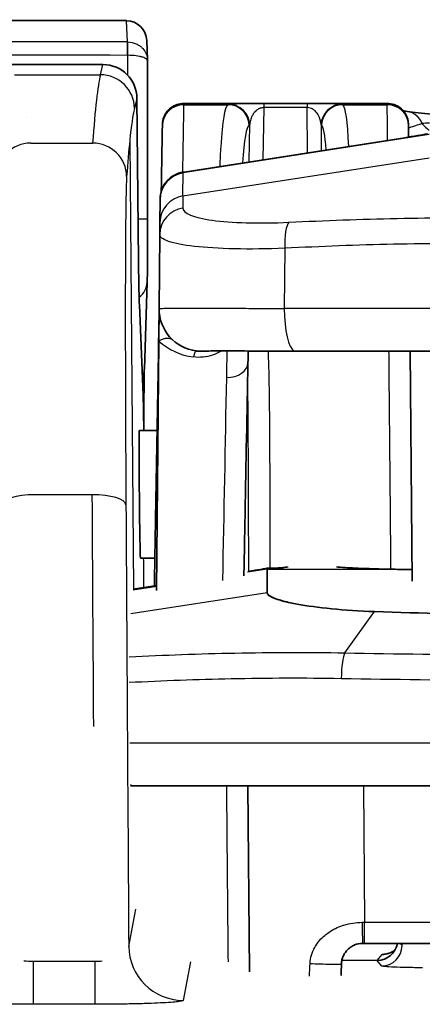
# Model space of a CAD drawing. Units: millimetres. Extents: x 0 to 4483, y 0 to 1680.
# Drawn here: x 468 to 483, y 682 to 719 of the extents above; entities that cross this region are included whole.
import ezdxf

# ---------------------------------------------------------------- set-up
doc = ezdxf.new("R2010")
doc.units = ezdxf.units.MM
doc.header["$LTSCALE"] = 6
doc.layers.add('Visible (ISO)', color=7, linetype='Continuous', lineweight=35)
doc.layers.add('Visible Narrow (ISO)', color=7, linetype='Continuous', lineweight=25)

msp = doc.modelspace()

# ---------------------------------------------------------------- linework, layer by layer
at = {"layer": 'Visible (ISO)'}
for p, q in [((473.028, 717.176), (472.995, 717.906)), ((471.359, 717.005), (467.87, 717.005)), ((471.359, 717.005), (467.87, 717.005)), ((473.029, 711.242), (473.029, 717.139)), ((472.674, 710.884), (472.629, 715.749)), ((472.674, 710.884), (472.629, 715.749)), ((474.375, 715.55), (481.979, 715.55)), ((482.63, 714.274), (474.395, 712.993)), ((473.494, 711.966), (473.486, 711.111)), ((473.494, 711.966), (473.494, 711.983)), ((473.458, 707.904), (473.482, 710.664)), ((473.013, 708.886), (472.907, 705.64)), ((472.859, 704.666), (472.72, 708.038)), ((472.859, 704.666), (472.72, 708.038)), ((473.458, 707.904), (473.448, 706.686)), ((473.448, 706.686), (473.366, 697.382)), ((473.324, 700.053), (473.432, 706.218)), ((482.833, 706.308), (482.908, 697.724)), ((472.721, 703.351), (473.382, 703.351)), ((472.762, 698.589), (473.299, 698.589)), ((477.488, 698.172), (477.488, 698.203)), ((477.488, 698.172), (477.488, 697.301)), ((473.368, 697.557), (472.491, 697.42)), ((478.614, 696.867), (478.614, 696.867)), ((476.772, 690.089), (476.833, 683.146)), ((481.061, 684.207), (481.135, 684.207)), ((503.076, 684.207), (481.135, 684.207))]:
    msp.add_line(p, q, dxfattribs=at)
for centre, radius, start, end in [((475.046, 707.89), 1.588, 179.5, 262.8349), ((483.722, 695.413), 0.794, 210.9559, 210.9635)]:
    msp.add_arc(centre, radius, start, end, dxfattribs=at)
for centre, major_axis, ratio, start_param, end_param in [((344.658, 224.919), (5666.244, 0), 0.087156, 1.548279, 1.551988), ((472.233, 717.871), (-0.021, -0.768), 0.991707, 1.643984, 3.165737), ((471.359, 715.737), (-1.266, 0.099), 0.998114, 3.228922, 4.790693), ((471.359, 715.737), (-1.266, 0.099), 0.998114, 3.228922, 4.790693), ((472.7, 711.105), (-0.028, 3.175), 0.008727, 1.640533, 2.879717), ((472.7, 711.105), (-0.028, 3.175), 0.008727, 1.640533, 2.879717), ((472.251, 708.911), (0.762, -0.025), 0.965892, 0, 0.033706), ((7237.479, 539.366), (-6759.866, 200.486), 0.707243, 0.007014, 0.007106), ((472.875, 702.213), (-0.022, 2.54), 0.008727, 5.177237, 6.02131), ((472.875, 702.213), (-0.022, 2.54), 0.008727, 5.177237, 6.02131), ((472.741, 700.97), (-0.021, 2.381), 0.008727, 6.283109, 9.424702), ((472.741, 700.97), (-0.021, 2.381), 0.008727, 6.283109, 9.424702), ((481.605, 684.331), (-0.762, 0), 0.998441, 1.570796, 2.978099), ((481.605, 684.331), (-0.762, 0), 0.998441, 1.570796, 2.978099)]:
    msp.add_ellipse(centre, major_axis=major_axis, ratio=ratio, start_param=start_param, end_param=end_param, dxfattribs=at)
for points in [[(473.028, 717.17), (473.029, 717.161), (473.029, 717.151), (473.029, 717.141)], [(473.995, 715.408), (474.101, 715.492), (474.227, 715.55), (474.375, 715.55)], [(482.736, 715.251), (482.959, 715.219), (483.272, 715.184), (483.669, 715.154)], [(482.772, 714.763), (482.772, 714.763), (482.772, 714.749), (482.773, 714.718)], [(482.773, 714.718), (482.773, 714.679), (482.774, 714.537), (482.776, 714.297)], [(474.35, 712.986), (474.365, 712.988), (474.38, 712.991), (474.395, 712.993)], [(473.482, 710.664), (473.484, 710.834), (473.485, 710.984), (473.486, 711.111)], [(473.46, 707.816), (473.46, 707.816), (473.46, 707.816), (473.46, 707.816)], [(473.432, 706.218), (473.44, 706.672), (473.448, 707.114), (473.455, 707.541)], [(474.84, 706.316), (474.858, 706.313), (474.877, 706.312), (474.896, 706.311)], [(474.847, 706.315), (474.903, 706.308), (474.959, 706.307), (475.015, 706.312)], [(478.367, 706.308), (478.367, 706.308), (478.367, 706.308), (478.367, 706.308)], [(486.618, 706.309), (483.894, 706.308), (481.188, 706.308), (478.528, 706.308)], [(477.428, 698.197), (477.436, 698.199), (477.443, 698.2), (477.451, 698.201)], [(482.061, 698.172), (482.326, 698.166), (482.61, 698.161), (482.904, 698.157)], [(480.558, 690.089), (477.833, 690.089), (475.128, 690.089), (472.468, 690.089)], [(492.105, 690.089), (488.245, 690.089), (484.373, 690.089), (480.558, 690.09)], [(480.268, 683.441), (480.263, 683.298), (480.258, 683.154), (480.253, 683.011)]]:
    msp.add_open_spline(points, degree=3, dxfattribs=at)
for points, knots in [([(473.581, 714.77), (473.581, 714.77), (473.581, 714.77), (473.581, 714.77), (473.581, 714.77), (473.581, 714.773), (473.581, 714.775), (473.582, 714.805), (473.584, 714.832), (473.59, 714.877), (473.593, 714.895), (473.614, 714.996), (473.645, 715.078), (473.73, 715.227), (473.786, 715.295), (473.916, 715.409), (473.991, 715.456), (474.149, 715.522), (474.235, 715.542), (474.339, 715.549), (474.357, 715.55), (474.375, 715.55)], [0, 0, 0, 0, 0.0000198, 0.0000198, 0.0000555, 0.0000555, 0.0008163, 0.0008163, 0.0089416, 0.0089416, 0.0143547, 0.0143547, 0.0400317, 0.0400317, 0.0658374, 0.0658374, 0.0916385, 0.0916385, 0.1174396, 0.1174396, 0.1228265, 0.1228265, 0.1228265, 0.1228265]), ([(481.979, 715.55), (482.064, 715.55), (482.151, 715.536), (482.313, 715.481), (482.391, 715.439), (482.528, 715.335), (482.589, 715.271), (482.685, 715.128), (482.722, 715.048), (482.753, 714.933), (482.76, 714.899), (482.769, 714.832), (482.772, 714.797), (482.772, 714.763)], [0, 0, 0, 0, 0.025659, 0.025659, 0.0514649, 0.0514649, 0.0772658, 0.0772658, 0.1030671, 0.1030671, 0.1132066, 0.1132066, 0.1235181, 0.1235181, 0.1235181, 0.1235181]), ([(482.58, 715.274), (482.583, 715.274), (482.586, 715.273), (482.601, 715.271), (482.613, 715.269), (482.66, 715.262), (482.697, 715.257), (482.736, 715.251)], [0.27396769, 0.27396769, 0.27396769, 0.27396769, 0.27660559, 0.27660559, 0.28600468, 0.28600468, 0.31421408, 0.31421408, 0.31421408, 0.31421408]), ([(473.538, 712.272), (473.538, 712.284), (473.538, 712.296), (473.551, 713.046), (473.561, 713.627), (473.576, 714.44), (473.58, 714.673), (473.58, 714.725)], [5.7575825, 5.7575825, 5.7575825, 5.7575825, 5.7616502, 5.7616502, 6.0049645, 6.0049645, 6.2482787, 6.2482787, 6.2482787, 6.2482787]), ([(473.58, 714.725), (473.581, 714.733), (473.581, 714.739), (473.581, 714.75), (473.581, 714.753), (473.581, 714.757), (473.581, 714.758), (473.581, 714.758), (473.581, 714.759), (473.581, 714.76), (473.581, 714.76), (473.581, 714.76), (473.581, 714.761), (473.581, 714.761), (473.581, 714.761), (473.581, 714.761), (473.581, 714.761), (473.581, 714.761), (473.581, 714.761), (473.581, 714.762), (473.581, 714.762), (473.581, 714.762), (473.581, 714.762), (473.581, 714.762), (473.582, 714.763), (473.582, 714.766)], [0, 0, 0, 0, 0.06916, 0.06916, 0.1210296, 0.1210296, 0.1307551, 0.1307551, 0.1374651, 0.1374651, 0.1441751, 0.1441751, 0.1475301, 0.1475301, 0.1508851, 0.1508851, 0.1525626, 0.1525626, 0.1534013, 0.1534013, 0.1542401, 0.1542401, 0.1546595, 0.1546595, 0.1610637, 0.1610637, 0.1610637, 0.1610637]), ([(482.63, 714.274), (482.792, 714.299), (482.956, 714.325), (483.243, 714.373), (483.372, 714.396), (483.488, 714.416)], [0, 0, 0, 0, 0.04915822, 0.04915822, 0.09196871, 0.09196871, 0.09196871, 0.09196871]), ([(473.521, 712.208), (473.528, 712.237), (473.535, 712.266), (473.571, 712.375), (473.608, 712.454), (473.701, 712.6), (473.758, 712.668), (473.885, 712.787), (473.958, 712.838), (474.132, 712.932), (474.24, 712.968), (474.35, 712.986)], [0.0234396, 0.0234396, 0.0234396, 0.0234396, 0.0325043, 0.0325043, 0.0589617, 0.0589617, 0.085429, 0.085429, 0.1119115, 0.1119115, 0.1451931, 0.1451931, 0.1451931, 0.1451931]), ([(473.029, 711.242), (473.029, 710.976), (473.028, 710.718), (473.028, 710.467), (473.027, 710.215), (473.026, 709.984), (473.025, 709.774), (473.023, 709.563), (473.021, 709.383), (473.02, 709.236), (473.018, 709.089), (473.015, 708.98), (473.013, 708.911)], [0, 0, 0, 0, 0.000785629, 0.000785629, 0.000785629, 0.001571258, 0.001571258, 0.001571258, 0.002356888, 0.002356888, 0.002356888, 0.003142517, 0.003142517, 0.003142517, 0.003142517]), ([(474.848, 706.315), (474.848, 706.315), (474.848, 706.315), (474.848, 706.315), (474.848, 706.315), (474.848, 706.315), (474.847, 706.315)], [0, 0, 0, 0, 0.0000190617, 0.0000190617, 0.0000190617, 0.0001524936, 0.0001524936, 0.0001524936, 0.0001524936]), ([(478.367, 706.308), (477.913, 706.311), (477.475, 706.312), (476.683, 706.314), (476.321, 706.314), (475.689, 706.314), (475.422, 706.314), (475.198, 706.313), (475.159, 706.313), (475.075, 706.313), (475.036, 706.312), (475.004, 706.312), (474.998, 706.311), (474.998, 706.311)], [0, 0, 0, 0, 0.1408801, 0.1408801, 0.2843026, 0.2843026, 0.4396606, 0.4396606, 0.4774793, 0.4774793, 0.534299, 0.534299, 0.5591213, 0.5591213, 0.5591213, 0.5591213]), ([(478.528, 706.308), (478.521, 706.308), (478.515, 706.308), (478.502, 706.308), (478.496, 706.308), (478.449, 706.308), (478.408, 706.308), (478.367, 706.308)], [0, 0, 0, 0, 0.00209013, 0.00209013, 0.003919, 0.003919, 0.01672114, 0.01672114, 0.01672114, 0.01672114]), ([(476.777, 705.872), (476.74, 704.001), (476.704, 702.131), (476.669, 700.26), (476.655, 699.481), (476.64, 698.702), (476.626, 697.923)], [-0.00000006, -0.00000006, -0.00000006, -0.00000006, 0.0079375, 0.0079375, 0.0079375, 0.01124259, 0.01124259, 0.01124259, 0.01124259]), ([(472.906, 705.62), (472.904, 705.526), (472.901, 705.391), (472.899, 705.221), (472.896, 705.021), (472.894, 704.771), (472.892, 704.486), (472.89, 704.2), (472.889, 703.878), (472.888, 703.537), (472.888, 703.476), (472.887, 703.414), (472.887, 703.351)], [5.0229096, 5.0229096, 5.0229096, 5.0229096, 5.3014376, 5.3014376, 5.3014376, 5.6286868, 5.6286868, 5.6286868, 5.9559361, 5.9559361, 5.9559361, 6.0147193, 6.0147193, 6.0147193, 6.0147193]), ([(473.281, 697.543), (473.287, 697.917), (473.294, 698.293), (473.3, 698.657), (473.309, 699.152), (473.317, 699.626), (473.324, 700.053)], [4.7814208, 4.7814208, 4.7814208, 4.7814208, 4.9907374, 4.9907374, 4.9907374, 5.2750217, 5.2750217, 5.2750217, 5.2750217]), ([(476.784, 698.088), (476.874, 698.103), (476.963, 698.117), (477.183, 698.154), (477.312, 698.176), (477.428, 698.197)], [0.02170271, 0.02170271, 0.02170271, 0.02170271, 0.04915822, 0.04915822, 0.09196871, 0.09196871, 0.09196871, 0.09196871]), ([(477.488, 698.203), (477.488, 698.203), (477.488, 698.203), (477.487, 698.204), (477.485, 698.204), (477.476, 698.203), (477.472, 698.203), (477.463, 698.202), (477.458, 698.201), (477.451, 698.201)], [-0.009935593, -0.009935593, -0.009935593, -0.009935593, -0.00930796, -0.00930796, -0.004949556, -0.004949556, -0.002505756, -0.002505756, -0.000003203, -0.000003203, -0.000003203, -0.000003203]), ([(477.484, 698.204), (477.622, 698.207), (477.748, 698.21), (477.953, 698.219), (478.037, 698.223), (478.102, 698.229), (478.115, 698.23), (478.118, 698.231), (478.118, 698.231), (478.118, 698.231)], [0, 0, 0, 0, 0.0486916, 0.0486916, 0.0969221, 0.0969221, 0.1166332, 0.1166332, 0.118727, 0.118727, 0.118727, 0.118727]), ([(480.131, 698.25), (480.165, 698.247), (480.201, 698.245), (480.437, 698.228), (480.698, 698.215), (481.31, 698.191), (481.67, 698.18), (482.061, 698.172)], [0.1784316, 0.1784316, 0.1784316, 0.1784316, 0.2048535, 0.2048535, 0.3427704, 0.3427704, 0.4812452, 0.4812452, 0.4812452, 0.4812452]), ([(477.488, 697.301), (477.488, 697.23), (477.586, 697.155), (477.969, 697.007), (478.252, 696.934), (478.614, 696.867)], [0, 0, 0, 0, 0.174275, 0.174275, 0.3487613, 0.3487613, 0.3487613, 0.3487613]), ([(477.488, 697.301), (477.488, 697.259), (477.522, 697.216), (477.589, 697.172), (477.655, 697.129), (477.755, 697.086), (477.885, 697.043), (478.015, 697), (478.176, 696.958), (478.366, 696.917), (478.444, 696.9), (478.527, 696.884), (478.614, 696.867)], [0, 0, 0, 0, 0.001014758, 0.001014758, 0.001014758, 0.002029517, 0.002029517, 0.002029517, 0.003044275, 0.003044275, 0.003044275, 0.003459396, 0.003459396, 0.003459396, 0.003459396]), ([(478.614, 696.867), (478.977, 696.801), (479.413, 696.741), (480.4, 696.645), (480.94, 696.61), (481.508, 696.59)], [0.000001, 0.000001, 0.000001, 0.000001, 0.1745036, 0.1745036, 0.3487287, 0.3487287, 0.3487287, 0.3487287]), ([(481.508, 696.59), (483.252, 696.529), (485.001, 696.482), (488.551, 696.418), (490.32, 696.403), (492.105, 696.403)], [0, 0, 0, 0, 0.535181, 0.535181, 1.070688, 1.070688, 1.070688, 1.070688]), ([(472.468, 690.089), (472.461, 690.089), (472.454, 690.089), (472.442, 690.089), (472.436, 690.089), (472.415, 690.089), (472.401, 690.089), (472.386, 690.089)], [0, 0, 0, 0, 0.002090131, 0.002090131, 0.003919, 0.003919, 0.008431289, 0.008431289, 0.008431289, 0.008431289]), ([(481.061, 684.207), (480.954, 684.207), (480.852, 684.185), (480.76, 684.148), (480.757, 684.147), (480.754, 684.146), (480.751, 684.144), (480.707, 684.126), (480.666, 684.103), (480.627, 684.078), (480.584, 684.05), (480.545, 684.018), (480.509, 683.984), (480.44, 683.917), (480.382, 683.836), (480.34, 683.746), (480.318, 683.699), (480.301, 683.648), (480.288, 683.595), (480.277, 683.545), (480.27, 683.494), (480.268, 683.441)], [0, 0, 0, 0, 0.000314199, 0.000314199, 0.000314199, 0.000324365, 0.000324365, 0.000324365, 0.000478449, 0.000478449, 0.000478449, 0.000646127, 0.000646127, 0.000646127, 0.000973095, 0.000973095, 0.000973095, 0.001141498, 0.001141498, 0.001141498, 0.00129746, 0.00129746, 0.00129746, 0.00129746]), ([(481.957, 683.817), (481.957, 683.817), (481.958, 683.817), (481.962, 683.818), (481.968, 683.819), (481.984, 683.823), (481.992, 683.825), (482.016, 683.831), (482.035, 683.837), (482.076, 683.852), (482.098, 683.861), (482.151, 683.886), (482.181, 683.904), (482.234, 683.939), (482.258, 683.957), (482.28, 683.976)], [0.19002476, 0.19002476, 0.19002476, 0.19002476, 0.19449906, 0.19449906, 0.20327926, 0.20327926, 0.20867833, 0.20867833, 0.2171479, 0.2171479, 0.22534867, 0.22534867, 0.23636559, 0.23636559, 0.2453245, 0.2453245, 0.2453245, 0.2453245]), ([(481.957, 683.817), (481.957, 683.817), (481.958, 683.817), (481.962, 683.818), (481.968, 683.819), (481.984, 683.823), (481.992, 683.825), (482.016, 683.831), (482.035, 683.837), (482.076, 683.852), (482.098, 683.861), (482.151, 683.886), (482.181, 683.904), (482.234, 683.939), (482.258, 683.957), (482.28, 683.976)], [0.19002476, 0.19002476, 0.19002476, 0.19002476, 0.19449906, 0.19449906, 0.20327926, 0.20327926, 0.20867833, 0.20867833, 0.2171479, 0.2171479, 0.22534867, 0.22534867, 0.23636559, 0.23636559, 0.2453245, 0.2453245, 0.2453245, 0.2453245])]:
    msp.add_open_spline(points, degree=3, knots=knots, dxfattribs=at)
at = {"layer": 'Visible Narrow (ISO)'}
for p, q in [((472.273, 717.847), (472.237, 718.639)), ((472.273, 717.847), (472.28, 717.846)), ((472.284, 717.348), (472.282, 717.348)), ((472.284, 716.606), (472.284, 717.348)), ((471.266, 716.623), (471.359, 717.005)), ((471.266, 716.623), (471.359, 717.005)), ((468.058, 716.623), (471.266, 716.623)), ((468.058, 716.623), (471.266, 716.623)), ((472.629, 715.749), (472.536, 715.365)), ((472.629, 715.749), (472.536, 715.365)), ((474.374, 715.504), (476.033, 715.504)), ((477.367, 715.396), (477.333, 713.45)), ((477.367, 715.549), (478.99, 715.549)), ((477.367, 715.549), (477.367, 715.396)), ((478.99, 715.396), (477.367, 715.396)), ((478.99, 715.549), (478.99, 715.396)), ((479.005, 713.71), (478.99, 715.396)), ((480.313, 715.504), (481.979, 715.504)), ((476.818, 713.37), (476.843, 714.764)), ((479.506, 714.764), (479.515, 713.789)), ((483.548, 714.391), (474.353, 712.961)), ((468.664, 714.072), (470.974, 714.072)), ((468.664, 714.072), (470.974, 714.072)), ((472.36, 714.167), (472.506, 697.423)), ((472.36, 714.167), (472.506, 697.423)), ((482.63, 714.273), (474.395, 712.992)), ((474.346, 712.098), (483.548, 713.52)), ((474.346, 712.098), (474.353, 712.961)), ((474.354, 712.986), (474.353, 712.961)), ((472.671, 711.242), (473.029, 711.242)), ((477.292, 711.09), (477.292, 711.09)), ((477.275, 710.121), (477.275, 710.121)), ((478.156, 710.146), (478.135, 707.904)), ((518.197, 707.904), (478.135, 707.904)), ((477.564, 704.926), (477.566, 704.926)), ((477.582, 703.064), (477.583, 703.064)), ((470.95, 700.948), (468.82, 700.948)), ((470.95, 700.948), (468.82, 700.948)), ((476.8, 700.463), (476.8, 700.463)), ((477.488, 698.172), (476.756, 698.058)), ((477.488, 698.172), (482.05, 698.172)), ((478.275, 698.252), (478.275, 698.251)), ((473.368, 697.531), (472.485, 697.393)), ((473.368, 697.556), (472.491, 697.42)), ((472.396, 696.514), (477.488, 697.301)), ((480.39, 695.048), (481.508, 696.59)), ((512.137, 691.685), (472.359, 691.685)), ((481.09, 690.089), (481.135, 684.994)), ((472.325, 684.094), (472.591, 685.484)), ((472.325, 684.094), (472.591, 685.484)), ((481.135, 684.994), (503.076, 684.994)), ((481.135, 684.207), (481.135, 684.994)), ((479.482, 684.351), (479.482, 684.351)), ((482.466, 684.207), (482.531, 684.126)), ((482.466, 684.207), (482.531, 684.126)), ((482.531, 684.126), (482.531, 684.207)), ((482.531, 684.126), (482.531, 684.207)), ((481.605, 683.57), (481.784, 683.793)), ((481.605, 683.57), (481.784, 683.793)), ((468.75, 683.543), (471.061, 683.543)), ((468.75, 683.543), (468.75, 681.934)), ((468.75, 683.543), (471.061, 683.543)), ((468.75, 683.543), (468.75, 681.934)), ((471.061, 683.543), (471.061, 681.934)), ((471.061, 683.543), (471.061, 681.934)), ((474.631, 683.515), (474.357, 682.082)), ((474.631, 683.515), (474.357, 682.082)), ((481.607, 683.568), (480.282, 683.568)), ((481.607, 683.568), (480.282, 683.568)), ((481.607, 683.568), (481.605, 683.57)), ((481.607, 683.568), (481.605, 683.57)), ((481.77, 683.364), (481.607, 683.568)), ((481.77, 683.364), (481.607, 683.568)), ((471.061, 681.934), (468.75, 681.934)), ((471.061, 681.934), (468.75, 681.934))]:
    msp.add_line(p, q, dxfattribs=at)
for centre, major_axis, ratio, start_param, end_param in [((344.658, 224.12), (5670.333, 0), 0.087094, 1.548289, 1.55197), ((472.27, 717.348), (0.001, 0.508), 0.02242, 4.712433, 6.094151), ((472.273, 717.348), (0.006, 0.508), 0.022419, 4.712643, 6.094249), ((344.658, 223.618), (-5670.741, 0), 0.087088, 4.689881, 4.693548), ((475.838, 208.94), (-4.421, 507.992), 0.008705, 0.034831, 0.106091), ((475.838, 208.94), (-4.421, 507.992), 0.008705, 0.034831, 0.106091), ((471.266, 715.353), (1.235, -0.298), 0.999355, 0.245546, 1.807317), ((471.266, 715.353), (1.235, -0.298), 0.999355, 0.245546, 1.807317), ((474.374, 714.711), (-0.794, 0.014), 0.999391, 4.729832, 6.283185), ((476.033, 714.711), (-0.458, 0.648), 0.998177, 4.149951, 5.666635), ((476.051, 714.722), (-0.405, 0.683), 0.998338, 4.230125, 5.747079), ((480.298, 714.722), (0.448, 0.655), 0.99863, 0.600522, 2.117659), ((480.313, 714.711), (0.501, 0.616), 0.998471, 0.683259, 2.200166), ((481.979, 714.711), (0.794, 0.007), 0.999391, 0, 1.562075), ((468.493, 715.756), (-0.001, -0.762), 0.021743, 0.364656, 0.364717), ((477.11, 208.95), (-4.422, 506.724), 0.008727, 0.03483, 0.077042), ((477.11, 208.95), (-4.422, 506.724), 0.008727, 0.03483, 0.077042), ((482.623, 714.465), (0.112, 0.786), 0.905738, 5.273219, 6.283192), ((485.936, 716.124), (3.175, 0.028), 0.752988, 3.718495, 3.8553), ((482.713, 714.331), (-1.406, -0.222), 0.03116, 1.506449, 2.169957), ((468.664, 712.809), (-1.255, -0.195), 0.994236, 4.559413, 6.119683), ((468.664, 712.809), (-1.255, -0.195), 0.994236, 4.559413, 6.119683), ((470.974, 712.809), (1.267, -0.093), 0.99434, 0.082228, 1.643422), ((470.974, 712.809), (1.267, -0.093), 0.99434, 0.082228, 1.643422), ((477.11, 208.954), (-4.422, 506.719), 0.008727, 0.077042, 0.10609), ((477.11, 208.954), (-4.422, 506.719), 0.008727, 0.077042, 0.10609), ((482.747, 713.521), (-0.117, 0.753), 0.005366, 0, 0.034492), ((474.51, 711.957), (-1.016, 0.009), 0.999389, 4.875488, 6.283185), ((474.471, 712.233), (-0.121, 0.752), 0.154586, 6.248274, 6.283194), ((474.395, 712.984), (-0.254, -0.04), 0.034027, 4.707091, 4.869886), ((474.512, 712.24), (-0.117, 0.753), 0.005366, 0, 0.034492), ((474.502, 711.102), (-1.016, 0.009), 0.992512, 4.875428, 6.283185), ((474.498, 710.655), (-1.016, 0.009), 0.986479, 4.870801, 6.283185), ((478.423, 710.137), (-0.051, 1.015), 0.262582, 0.24752, 1.548761), ((472.251, 708.911), (0.762, -0.025), 0.965892, 5.391434, 6.283185), ((478.553, 707.89), (0, -1.588), 0.263513, 4.703662, 6.16365), ((473.448, 706.125), (0.533, 0.588), 0.557249, 0, 1.018995), ((474.885, 708.104), (-1.989, 0.919), 0.91194, 1.240451, 1.900827), ((474.226, 706.204), (-0.794, 0.014), 0.533357, 6.116981, 6.283185), ((474.737, 705.529), (0.103, 0.787), 0.128475, 0, 0.79379), ((478.528, 707.102), (0, -0.794), 0.264431, 6.163619, 6.283185), ((475.983, 705.886), (0.794, -0.016), 0.707039, 4.726246, 6.286218), ((472.146, 705.665), (0.762, -0.025), 0.965892, 5.862467, 6.283185), ((468.82, 700.56), (-1.27, 0.004), 0.305456, 4.713344, 6.264856), ((468.82, 700.56), (-1.27, 0.004), 0.305456, 4.713344, 6.264856), ((470.95, 700.56), (1.27, 0.008), 0.305453, 0.009165, 1.568986), ((470.95, 700.56), (1.27, 0.008), 0.305453, 0.009165, 1.568986), ((472.886, 646.652), (-1.54, 177.79), 0.008658, 1.260371, 1.31104), ((472.886, 646.652), (-1.54, 177.79), 0.008658, 1.260371, 1.31104), ((474.157, 646.655), (1.541, -176.554), 0.008727, 4.401972, 4.498636), ((474.157, 646.655), (1.541, -176.554), 0.008727, 4.401972, 4.498636), ((474.118, 700.039), (-0.794, 0.014), 0.533357, 5.87918, 6.283185), ((476.653, 698.112), (-1.406, -0.222), 0.03116, 1.658642, 2.169957), ((478.275, 697.458), (0.794, -0.007), 0.999391, 1.579518, 1.826136), ((482.05, 697.664), (0.011, 0.508), 0.527207, 0, 0.041082), ((480.419, 694.076), (0.019, 1.016), 0.155993, 0.297295, 1.564911), ((472.493, 691.671), (0, -1.587), 0.263513, 6.018201, 6.16365), ((472.468, 690.883), (0, -0.794), 0.264431, 6.163619, 6.283185), ((480.558, 690.883), (0, -0.794), 0.15377, 6.159213, 6.281394), ((481.135, 685.001), (4.318, 0.007), 0.001604, 4.691375, 4.712325), ((481.061, 685.001), (0, -0.794), 0.020948, 4.721297, 6.283185), ((474.357, 684.112), (-1.996, 0.382), 0.999013, 0.197797, 1.759495), ((474.357, 684.112), (-1.996, 0.382), 0.999013, 0.197797, 1.759495), ((481.77, 684.126), (0.595, 0.476), 0.998441, 4.038521, 5.607795), ((481.77, 684.126), (0.595, 0.476), 0.998441, 4.038521, 5.607795), ((481.784, 684.554), (0.595, -0.476), 0.998441, 5.386257, 6.09492), ((481.784, 684.554), (0.595, -0.476), 0.998441, 5.386257, 6.09492), ((479.474, 683.469), (0.793, -0.028), 0.03225, 4.218342, 6.283185)]:
    msp.add_ellipse(centre, major_axis=major_axis, ratio=ratio, start_param=start_param, end_param=end_param, dxfattribs=at)
for points, knots in [([(472.28, 717.846), (472.393, 717.845), (472.504, 717.82), (472.604, 717.775), (472.645, 717.756), (472.684, 717.734), (472.721, 717.708), (472.738, 717.697), (472.755, 717.684), (472.771, 717.671), (472.787, 717.658), (472.803, 717.644), (472.818, 717.63), (472.827, 717.621), (472.836, 717.611), (472.845, 717.602), (472.9, 717.542), (472.944, 717.475), (472.975, 717.401), (472.978, 717.394), (472.981, 717.387), (472.984, 717.379), (473.01, 717.312), (473.025, 717.242), (473.028, 717.17)], [0, 0, 0, 0, 0.000338266, 0.000338266, 0.000338266, 0.000478551, 0.000478551, 0.000478551, 0.000544345, 0.000544345, 0.000544345, 0.000610139, 0.000610139, 0.000610139, 0.000651396, 0.000651396, 0.000651396, 0.000915208, 0.000915208, 0.000915208, 0.000941405, 0.000941405, 0.000941405, 0.001183439, 0.001183439, 0.001183439, 0.001183439]), ([(473.029, 717.139), (473.029, 717.163), (473.014, 717.187), (472.985, 717.209), (472.983, 717.211), (472.98, 717.214), (472.977, 717.216), (472.946, 717.237), (472.902, 717.257), (472.847, 717.275), (472.838, 717.278), (472.829, 717.281), (472.82, 717.283), (472.805, 717.288), (472.79, 717.292), (472.774, 717.296), (472.758, 717.299), (472.741, 717.303), (472.724, 717.307), (472.687, 717.314), (472.648, 717.321), (472.607, 717.326), (472.507, 717.34), (472.397, 717.347), (472.284, 717.348)], [0.00000124, 0.00000124, 0.00000124, 0.00000124, 0.000267968, 0.000267968, 0.000267968, 0.000293538, 0.000293538, 0.000293538, 0.00055233, 0.00055233, 0.00055233, 0.000592735, 0.000592735, 0.000592735, 0.000657268, 0.000657268, 0.000657268, 0.000721801, 0.000721801, 0.000721801, 0.000859405, 0.000859405, 0.000859405, 0.001191128, 0.001191128, 0.001191128, 0.001191128]), ([(474.374, 715.504), (474.373, 715.45), (474.369, 715.207), (474.362, 714.783), (474.355, 714.359), (474.345, 713.753), (474.332, 712.983), (474.332, 712.983), (474.332, 712.983), (474.332, 712.983)], [0.0349066, 0.0349066, 0.0349066, 0.0349066, 0.2782208, 0.2782208, 0.2782208, 0.5215351, 0.5215351, 0.5215351, 0.5215641, 0.5215641, 0.5215641, 0.5215641]), ([(475.735, 713.201), (475.746, 713.468), (475.758, 713.715), (475.772, 713.938), (475.832, 714.898), (475.923, 715.423), (476.033, 715.504)], [3.4176016, 3.4176016, 3.4176016, 3.4176016, 3.5048242, 3.5048242, 3.5048242, 3.8797338, 3.8797338, 3.8797338, 3.8797338]), ([(476.033, 715.504), (476.033, 715.504), (476.033, 715.504), (476.033, 715.504), (476.039, 715.508), (476.045, 715.512), (476.051, 715.516)], [-0.00000006, -0.00000006, -0.00000006, -0.00000006, 0, 0, 0, 0.0003695587, 0.0003695587, 0.0003695587, 0.0003695587]), ([(476.051, 715.516), (476.062, 715.523), (476.091, 715.528), (476.142, 715.532), (476.192, 715.537), (476.263, 715.54), (476.362, 715.543), (476.461, 715.545), (476.588, 715.547), (476.756, 715.548), (476.925, 715.549), (477.138, 715.549), (477.367, 715.549)], [0, 0, 0, 0, 0.000675268, 0.000675268, 0.000675268, 0.001350536, 0.001350536, 0.001350536, 0.002025805, 0.002025805, 0.002025805, 0.002701073, 0.002701073, 0.002701073, 0.002701073]), ([(477.367, 715.396), (477.35, 715.396), (477.334, 715.394), (477.318, 715.392), (477.296, 715.389), (477.275, 715.385), (477.256, 715.379), (477.248, 715.377), (477.241, 715.375), (477.234, 715.372), (477.228, 715.37), (477.223, 715.368), (477.218, 715.366), (477.203, 715.36), (477.189, 715.354), (477.176, 715.347), (477.17, 715.344), (477.165, 715.341), (477.16, 715.338), (477.148, 715.332), (477.138, 715.325), (477.128, 715.319), (477.105, 715.303), (477.086, 715.287), (477.068, 715.271), (477.028, 715.234), (476.997, 715.196), (476.972, 715.158), (476.96, 715.141), (476.95, 715.124), (476.941, 715.106), (476.916, 715.061), (476.897, 715.014), (476.882, 714.967), (476.861, 714.9), (476.848, 714.833), (476.843, 714.764)], [0, 0, 0, 0, 0.000049967, 0.000049967, 0.000049967, 0.000121858, 0.000121858, 0.000121858, 0.000152323, 0.000152323, 0.000152323, 0.000175171, 0.000175171, 0.000175171, 0.000243716, 0.000243716, 0.000243716, 0.000274181, 0.000274181, 0.000274181, 0.000337245, 0.000337245, 0.000337245, 0.000487433, 0.000487433, 0.000487433, 0.00082516, 0.00082516, 0.00082516, 0.000974866, 0.000974866, 0.000974866, 0.001374461, 0.001374461, 0.001374461, 0.001949732, 0.001949732, 0.001949732, 0.001949732]), ([(478.99, 715.549), (479.105, 715.549), (479.218, 715.549), (479.322, 715.549), (479.425, 715.549), (479.52, 715.548), (479.604, 715.548), (479.771, 715.547), (479.898, 715.545), (479.996, 715.543), (480.095, 715.54), (480.164, 715.537), (480.212, 715.532), (480.26, 715.528), (480.288, 715.522), (480.298, 715.516)], [0, 0, 0, 0, 0.000340923, 0.000340923, 0.000340923, 0.000681847, 0.000681847, 0.000681847, 0.001363693, 0.001363693, 0.001363693, 0.00204554, 0.00204554, 0.00204554, 0.002727386, 0.002727386, 0.002727386, 0.002727386]), ([(479.506, 714.764), (479.499, 714.88), (479.473, 714.995), (479.413, 715.107), (479.384, 715.163), (479.346, 715.219), (479.288, 715.272), (479.26, 715.298), (479.227, 715.324), (479.181, 715.348), (479.158, 715.36), (479.133, 715.37), (479.102, 715.38), (479.071, 715.389), (479.032, 715.396), (478.99, 715.396)], [0, 0, 0, 0, 0.000964407, 0.000964407, 0.000964407, 0.00144661, 0.00144661, 0.00144661, 0.001687712, 0.001687712, 0.001687712, 0.001808263, 0.001808263, 0.001808263, 0.001928814, 0.001928814, 0.001928814, 0.001928814]), ([(481.99, 714.174), (481.988, 714.407), (481.986, 714.61), (481.985, 714.783), (481.981, 715.207), (481.979, 715.45), (481.979, 715.504)], [2.7640934, 2.7640934, 2.7640934, 2.7640934, 2.8633718, 2.8633718, 2.8633718, 3.1066861, 3.1066861, 3.1066861, 3.1066861]), ([(483.286, 714.797), (483.151, 714.754), (483.02, 714.714), (482.831, 714.655), (482.773, 714.634), (482.774, 714.619)], [0, 0, 0, 0, 0.001169429, 0.001169429, 0.002338856, 0.002338856, 0.002338856, 0.002338856]), ([(472.244, 712.82), (472.231, 712.639), (472.22, 712.211), (472.204, 710.895), (472.199, 710.009), (472.194, 707.849), (472.195, 706.577), (472.203, 703.752), (472.21, 702.2), (472.22, 700.571)], [2.462346, 2.462346, 2.462346, 2.462346, 2.750899, 2.750899, 3.039452, 3.039452, 3.328005, 3.328005, 3.616558, 3.616558, 3.616558, 3.616558]), ([(472.244, 712.82), (472.231, 712.639), (472.22, 712.211), (472.204, 710.895), (472.199, 710.009), (472.194, 707.849), (472.195, 706.577), (472.203, 703.752), (472.21, 702.2), (472.22, 700.571)], [2.462346, 2.462346, 2.462346, 2.462346, 2.750899, 2.750899, 3.039452, 3.039452, 3.328005, 3.328005, 3.616558, 3.616558, 3.616558, 3.616558]), ([(473.494, 711.983), (473.495, 712.097), (473.515, 712.218), (473.559, 712.335), (473.6, 712.446), (473.662, 712.552), (473.741, 712.643), (473.82, 712.735), (473.915, 712.812), (474.017, 712.87), (474.126, 712.93), (474.242, 712.968), (474.354, 712.986)], [1.570796, 1.570796, 1.570796, 1.570796, 1.933249, 1.933249, 1.933249, 2.274646, 2.274646, 2.274646, 2.616042, 2.616042, 2.616042, 2.978493, 2.978493, 2.978493, 2.978493]), ([(474.347, 711.646), (474.347, 711.549), (474.441, 711.461), (474.814, 711.306), (475.085, 711.242), (475.798, 711.143), (476.222, 711.11), (477.204, 711.084), (477.736, 711.09), (478.308, 711.118)], [0, 0, 0, 0, 0.001762479, 0.001762479, 0.003524958, 0.003524958, 0.005287437, 0.005287437, 0.007049916, 0.007049916, 0.007049916, 0.007049916]), ([(478.308, 711.118), (479.646, 711.184), (480.994, 711.235), (483.711, 711.29), (485.078, 711.293), (486.451, 711.268)], [0, 0, 0, 0, 0.00417039, 0.00417039, 0.00834078, 0.00834078, 0.00834078, 0.00834078]), ([(478.156, 710.146), (477.482, 710.118), (476.855, 710.112), (476.276, 710.125), (475.697, 710.138), (475.197, 710.169), (474.775, 710.217), (474.354, 710.266), (474.033, 710.329), (473.812, 710.405), (473.591, 710.482), (473.482, 710.568), (473.482, 710.664)], [0, 0, 0, 0, 0.002067617, 0.002067617, 0.002067617, 0.004135233, 0.004135233, 0.004135233, 0.00620285, 0.00620285, 0.00620285, 0.008270467, 0.008270467, 0.008270467, 0.008270467]), ([(486.321, 710.304), (484.945, 710.329), (483.575, 710.325), (480.851, 710.267), (479.499, 710.213), (478.156, 710.146)], [0, 0, 0, 0, 0.004178918, 0.004178918, 0.008357836, 0.008357836, 0.008357836, 0.008357836]), ([(473.458, 707.904), (473.458, 707.904), (473.487, 707.905), (473.543, 707.905), (473.598, 707.906), (473.683, 707.906), (473.794, 707.906), (473.905, 707.907), (474.041, 707.907), (474.202, 707.907), (474.363, 707.907), (474.551, 707.907), (474.761, 707.907), (474.972, 707.907), (475.203, 707.907), (475.454, 707.907), (475.703, 707.907), (475.971, 707.907), (476.258, 707.906), (476.546, 707.906), (476.846, 707.906), (477.159, 707.905), (477.472, 707.905), (477.799, 707.904), (478.135, 707.904)], [0, 0, 0, 0, 0.00103247, 0.00103247, 0.00103247, 0.00206494, 0.00206494, 0.00206494, 0.003097409, 0.003097409, 0.003097409, 0.004129879, 0.004129879, 0.004129879, 0.005166941, 0.005166941, 0.005166941, 0.006194819, 0.006194819, 0.006194819, 0.007227289, 0.007227289, 0.007227289, 0.008259758, 0.008259758, 0.008259758, 0.008259758]), ([(475.779, 706.314), (475.771, 706.309), (475.762, 706.304), (475.754, 706.299), (475.661, 706.244), (475.558, 706.196), (475.448, 706.159), (475.339, 706.123), (475.22, 706.096), (475.1, 706.085), (474.981, 706.073), (474.858, 706.074), (474.737, 706.09)], [0.000330751, 0.000330751, 0.000330751, 0.000330751, 0.000362877, 0.000362877, 0.000362877, 0.000725753, 0.000725753, 0.000725753, 0.00108863, 0.00108863, 0.00108863, 0.001451506, 0.001451506, 0.001451506, 0.001451506]), ([(474.847, 706.315), (474.825, 706.32), (474.904, 706.323), (475.071, 706.324), (475.239, 706.326), (475.484, 706.326), (475.8, 706.326), (475.958, 706.326), (476.133, 706.325), (476.32, 706.325), (476.507, 706.325), (476.708, 706.324), (476.925, 706.324), (477.358, 706.322), (477.83, 706.319), (478.341, 706.314)], [0.000152473, 0.000152473, 0.000152473, 0.000152473, 0.001716885, 0.001716885, 0.001716885, 0.003281297, 0.003281297, 0.003281297, 0.004063503, 0.004063503, 0.004063503, 0.00484571, 0.00484571, 0.00484571, 0.006410122, 0.006410122, 0.006410122, 0.006410122]), ([(477.527, 706.312), (477.532, 706.185), (477.536, 706.059), (477.553, 705.597), (477.559, 705.262), (477.574, 704.265), (477.579, 703.608), (477.587, 702.32), (477.59, 701.687), (477.595, 700.065), (477.598, 699.111), (477.599, 698.206)], [0.003499069, 0.003499069, 0.003499069, 0.003499069, 0.003889469, 0.003889469, 0.004933076, 0.004933076, 0.007020291, 0.007020291, 0.009107505, 0.009107505, 0.012505646, 0.012505646, 0.012505646, 0.012505646]), ([(478.503, 706.314), (479.844, 706.314), (481.194, 706.314), (482.553, 706.315), (483.895, 706.315), (485.246, 706.315), (486.603, 706.315)], [0, 0, 0, 0, 0.004170359, 0.004170359, 0.004170359, 0.008290552, 0.008290552, 0.008290552, 0.008290552]), ([(482.119, 698.17), (482.11, 699.194), (482.099, 700.277), (482.086, 701.744), (482.083, 702.074), (482.077, 702.737), (482.074, 703.071), (482.064, 704.079), (482.058, 704.76), (482.049, 705.734), (482.047, 706.02), (482.044, 706.308)], [0.004874007, 0.004874007, 0.004874007, 0.004874007, 0.008708796, 0.008708796, 0.009797395, 0.009797395, 0.010885995, 0.010885995, 0.013063194, 0.013063194, 0.013963932, 0.013963932, 0.013963932, 0.013963932]), ([(476.805, 698.092), (476.805, 698.498), (476.804, 698.913), (476.803, 699.337), (476.802, 699.483), (476.802, 699.631), (476.802, 699.78), (476.801, 700.134), (476.8, 700.495), (476.798, 700.862), (476.797, 701.384), (476.795, 701.916), (476.792, 702.455), (476.791, 702.654), (476.79, 702.854), (476.789, 703.055), (476.787, 703.4), (476.784, 703.749), (476.781, 704.102), (476.78, 704.234), (476.779, 704.368), (476.777, 704.501), (476.776, 704.648), (476.774, 704.795), (476.773, 704.944), (476.772, 705.01), (476.771, 705.077), (476.77, 705.143), (476.769, 705.219), (476.768, 705.295), (476.768, 705.371), (476.768, 705.376), (476.767, 705.382), (476.767, 705.387)], [0.005506578, 0.005506578, 0.005506578, 0.005506578, 0.007005004, 0.007005004, 0.007005004, 0.007522572, 0.007522572, 0.007522572, 0.008756255, 0.008756255, 0.008756255, 0.010507506, 0.010507506, 0.010507506, 0.011151864, 0.011151864, 0.011151864, 0.012258757, 0.012258757, 0.012258757, 0.012676274, 0.012676274, 0.012676274, 0.013134383, 0.013134383, 0.013134383, 0.013339953, 0.013339953, 0.013339953, 0.013572196, 0.013572196, 0.013572196, 0.013589386, 0.013589386, 0.013589386, 0.013589386]), ([(472.886, 697.482), (472.886, 697.555), (472.885, 697.627), (472.885, 697.699), (472.883, 698.011), (472.882, 698.309), (472.881, 698.589)], [2.7169297, 2.7169297, 2.7169297, 2.7169297, 2.7619978, 2.7619978, 2.7619978, 2.9574105, 2.9574105, 2.9574105, 2.9574105]), ([(472.886, 697.482), (472.886, 697.555), (472.885, 697.627), (472.885, 697.699), (472.883, 698.011), (472.882, 698.309), (472.881, 698.589)], [2.7169297, 2.7169297, 2.7169297, 2.7169297, 2.7619978, 2.7619978, 2.7619978, 2.9574105, 2.9574105, 2.9574105, 2.9574105]), ([(478.275, 698.251), (478.275, 698.241), (478.19, 698.23), (478.023, 698.221), (477.885, 698.214), (477.694, 698.208), (477.488, 698.203)], [3.141897, 3.141897, 3.141897, 3.141897, 3.711839, 3.711839, 3.711839, 4.183872, 4.183872, 4.183872, 4.183872]), ([(482.05, 698.172), (481.688, 698.179), (481.365, 698.189), (481.076, 698.199), (480.787, 698.21), (480.531, 698.222), (480.325, 698.235), (480.236, 698.24), (480.155, 698.246), (480.084, 698.252)], [0, 0, 0, 0, 0.001254954, 0.001254954, 0.001254954, 0.002509908, 0.002509908, 0.002509908, 0.003051735, 0.003051735, 0.003051735, 0.003051735]), ([(482.904, 698.156), (482.77, 698.158), (482.64, 698.16), (482.512, 698.163), (482.353, 698.165), (482.2, 698.168), (482.05, 698.172)], [0.000100245, 0.000100245, 0.000100245, 0.000100245, 0.000525579, 0.000525579, 0.000525579, 0.001051158, 0.001051158, 0.001051158, 0.001051158]), ([(472.338, 694.903), (473.648, 694.967), (474.966, 695.017), (476.971, 695.057), (477.651, 695.064), (479.017, 695.067), (479.704, 695.061), (480.39, 695.048)], [0.000093735, 0.000093735, 0.000093735, 0.000093735, 0.004168369, 0.004168369, 0.006252553, 0.006252553, 0.008336737, 0.008336737, 0.008336737, 0.008336737]), ([(480.39, 695.048), (482.327, 695.013), (484.275, 694.986), (488.183, 694.948), (490.144, 694.937), (492.105, 694.938)], [-0.00000006, -0.00000006, -0.00000006, -0.00000006, 0.00588231, 0.00588231, 0.01176467, 0.01176467, 0.01176467, 0.01176467]), ([(480.261, 694.085), (478.883, 694.11), (477.514, 694.105), (476.153, 694.076), (474.874, 694.049), (473.603, 694.001), (472.34, 693.939)], [0, 0, 0, 0, 0.004176344, 0.004176344, 0.004176344, 0.008099676, 0.008099676, 0.008099676, 0.008099676]), ([(492.105, 693.975), (490.123, 693.974), (488.14, 693.985), (484.188, 694.023), (482.219, 694.05), (480.261, 694.085)], [0, 0, 0, 0, 0.00594783, 0.00594783, 0.01189566, 0.01189566, 0.01189566, 0.01189566]), ([(472.443, 690.095), (473.783, 690.095), (475.133, 690.095), (476.492, 690.095), (477.834, 690.096), (479.185, 690.095), (480.543, 690.095)], [0, 0, 0, 0, 0.004169887, 0.004169887, 0.004169887, 0.008286874, 0.008286874, 0.008286874, 0.008286874]), ([(476.044, 683.515), (476.039, 684.061), (476.034, 684.623), (476.025, 685.525), (476.022, 685.855), (476.016, 686.518), (476.013, 686.852), (476.004, 687.86), (475.998, 688.541), (475.989, 689.515), (475.986, 689.801), (475.984, 690.089)], [0.006771913, 0.006771913, 0.006771913, 0.006771913, 0.008708796, 0.008708796, 0.009797395, 0.009797395, 0.010885995, 0.010885995, 0.013063194, 0.013063194, 0.013963932, 0.013963932, 0.013963932, 0.013963932]), ([(480.542, 690.096), (482.455, 690.095), (484.378, 690.095), (486.307, 690.095), (486.318, 690.095), (486.33, 690.095), (486.342, 690.095), (487.295, 690.095), (488.249, 690.095), (489.204, 690.095), (489.221, 690.095), (489.239, 690.095), (489.256, 690.095), (489.722, 690.095), (490.188, 690.095), (490.654, 690.095), (491.138, 690.095), (491.622, 690.095), (492.105, 690.095)], [0.00000001, 0.00000001, 0.00000001, 0.00000001, 0.00580512, 0.00580512, 0.00580512, 0.00584007, 0.00584007, 0.00584007, 0.00870767, 0.00870767, 0.00870767, 0.00876016, 0.00876016, 0.00876016, 0.01015895, 0.01015895, 0.01015895, 0.01161023, 0.01161023, 0.01161023, 0.01161023]), ([(479.097, 683.459), (479.102, 683.565), (479.12, 683.667), (479.148, 683.767), (479.178, 683.869), (479.219, 683.966), (479.269, 684.056), (479.279, 684.074), (479.289, 684.092), (479.3, 684.109), (479.358, 684.204), (479.427, 684.294), (479.504, 684.375), (479.562, 684.436), (479.625, 684.493), (479.691, 684.545), (479.712, 684.562), (479.733, 684.578), (479.755, 684.594), (479.826, 684.645), (479.901, 684.692), (479.979, 684.734), (480.001, 684.745), (480.023, 684.756), (480.045, 684.767), (480.13, 684.808), (480.217, 684.844), (480.307, 684.874), (480.325, 684.88), (480.343, 684.886), (480.361, 684.892), (480.581, 684.959), (480.81, 684.993), (481.044, 684.994)], [0, 0, 0, 0, 0.000312752, 0.000312752, 0.000312752, 0.000634136, 0.000634136, 0.000634136, 0.000698375, 0.000698375, 0.000698375, 0.001047562, 0.001047562, 0.001047562, 0.001312403, 0.001312403, 0.001312403, 0.00139675, 0.00139675, 0.00139675, 0.001669936, 0.001669936, 0.001669936, 0.001745937, 0.001745937, 0.001745937, 0.002037529, 0.002037529, 0.002037529, 0.002095124, 0.002095124, 0.002095124, 0.002793499, 0.002793499, 0.002793499, 0.002793499]), ([(481.784, 683.793), (481.791, 683.802), (481.836, 683.81), (481.938, 683.82), (481.963, 683.822), (481.991, 683.824)], [4.540808, 4.540808, 4.540808, 4.540808, 4.9247924, 4.9247924, 5.0341571, 5.0341571, 5.0341571, 5.0341571]), ([(481.784, 683.793), (481.791, 683.802), (481.836, 683.81), (481.938, 683.82), (481.963, 683.822), (481.991, 683.824)], [4.540808, 4.540808, 4.540808, 4.540808, 4.9247924, 4.9247924, 5.0341571, 5.0341571, 5.0341571, 5.0341571]), ([(468.406, 683.561), (468.406, 683.561), (468.406, 683.561), (468.517, 683.548), (468.631, 683.542), (468.75, 683.543)], [0.0003518303, 0.0003518303, 0.0003518303, 0.0003518303, 0.0003518408, 0.0003518408, 0.0007036815, 0.0007036815, 0.0007036815, 0.0007036815]), ([(468.406, 683.561), (468.406, 683.561), (468.406, 683.561), (468.517, 683.548), (468.631, 683.542), (468.75, 683.543)], [0.0003518303, 0.0003518303, 0.0003518303, 0.0003518303, 0.0003518408, 0.0003518408, 0.0007036815, 0.0007036815, 0.0007036815, 0.0007036815]), ([(483.293, 683.3), (483.098, 683.3), (482.903, 683.302), (482.541, 683.308), (482.374, 683.313), (482.094, 683.325), (481.98, 683.332), (481.821, 683.347), (481.777, 683.356), (481.77, 683.364)], [3.141593, 3.141593, 3.141593, 3.141593, 3.525565, 3.525565, 3.909538, 3.909538, 4.29351, 4.29351, 4.677482, 4.677482, 4.677482, 4.677482]), ([(483.293, 683.3), (483.098, 683.3), (482.903, 683.302), (482.541, 683.308), (482.374, 683.313), (482.094, 683.325), (481.98, 683.332), (481.821, 683.347), (481.777, 683.356), (481.77, 683.364)], [3.141593, 3.141593, 3.141593, 3.141593, 3.525565, 3.525565, 3.909538, 3.909538, 4.29351, 4.29351, 4.677482, 4.677482, 4.677482, 4.677482]), ([(468.75, 681.934), (468.448, 681.934), (468.153, 681.936), (467.865, 681.94), (467.721, 681.942), (467.579, 681.944), (467.442, 681.946), (467.305, 681.949), (467.172, 681.952), (467.044, 681.956)], [0, 0, 0, 0, 0.000892875, 0.000892875, 0.000892875, 0.001339312, 0.001339312, 0.001339312, 0.001785749, 0.001785749, 0.001785749, 0.001785749]), ([(468.75, 681.934), (468.448, 681.934), (468.153, 681.936), (467.865, 681.94), (467.721, 681.942), (467.579, 681.944), (467.442, 681.946), (467.305, 681.949), (467.172, 681.952), (467.044, 681.956)], [0, 0, 0, 0, 0.000892875, 0.000892875, 0.000892875, 0.001339312, 0.001339312, 0.001339312, 0.001785749, 0.001785749, 0.001785749, 0.001785749]), ([(474.357, 682.082), (474.355, 682.072), (474.332, 682.063), (474.29, 682.053), (474.248, 682.044), (474.186, 682.035), (474.106, 682.026), (473.944, 682.008), (473.703, 681.992), (473.402, 681.978), (473.251, 681.971), (473.083, 681.965), (472.904, 681.96), (472.725, 681.954), (472.535, 681.95), (472.335, 681.946), (472.134, 681.942), (471.923, 681.939), (471.71, 681.937), (471.497, 681.935), (471.281, 681.934), (471.061, 681.934)], [0, 0, 0, 0, 0.000655197, 0.000655197, 0.000655197, 0.001306857, 0.001306857, 0.001306857, 0.002618431, 0.002618431, 0.002618431, 0.003274218, 0.003274218, 0.003274218, 0.003930005, 0.003930005, 0.003930005, 0.004585792, 0.004585792, 0.004585792, 0.005241579, 0.005241579, 0.005241579, 0.005241579]), ([(474.357, 682.082), (474.355, 682.072), (474.332, 682.063), (474.29, 682.053), (474.248, 682.044), (474.186, 682.035), (474.106, 682.026), (473.944, 682.008), (473.703, 681.992), (473.402, 681.978), (473.251, 681.971), (473.083, 681.965), (472.904, 681.96), (472.725, 681.954), (472.535, 681.95), (472.335, 681.946), (472.134, 681.942), (471.923, 681.939), (471.71, 681.937), (471.497, 681.935), (471.281, 681.934), (471.061, 681.934)], [0, 0, 0, 0, 0.000655197, 0.000655197, 0.000655197, 0.001306857, 0.001306857, 0.001306857, 0.002618431, 0.002618431, 0.002618431, 0.003274218, 0.003274218, 0.003274218, 0.003930005, 0.003930005, 0.003930005, 0.004585792, 0.004585792, 0.004585792, 0.005241579, 0.005241579, 0.005241579, 0.005241579])]:
    msp.add_open_spline(points, degree=3, knots=knots, dxfattribs=at)
for points in [[(480.298, 715.516), (480.303, 715.512), (480.308, 715.508), (480.313, 715.504)], [(480.313, 715.504), (480.409, 715.423), (480.485, 714.901), (480.531, 713.947)], [(481.979, 715.504), (481.979, 715.536), (481.979, 715.55), (481.979, 715.55)], [(476.825, 714.752), (476.718, 714.677), (476.629, 714.2), (476.569, 713.331)], [(476.843, 714.764), (476.837, 714.76), (476.831, 714.757), (476.825, 714.752)], [(479.521, 714.752), (479.516, 714.756), (479.511, 714.76), (479.506, 714.764)], [(479.703, 713.818), (479.657, 714.379), (479.595, 714.692), (479.521, 714.752)], [(483.555, 714.821), (483.454, 714.814), (483.365, 714.806), (483.286, 714.797)], [(474.346, 712.098), (474.345, 711.97), (474.345, 711.818), (474.347, 711.646)], [(475.69, 711.161), (475.69, 711.161), (475.69, 711.161), (475.69, 711.161)], [(475.983, 705.325), (475.99, 705.655), (475.996, 705.984), (476.003, 706.314)], [(478.341, 706.314), (478.395, 706.314), (478.449, 706.314), (478.503, 706.314)], [(478.341, 706.314), (478.35, 706.31), (478.358, 706.308), (478.367, 706.308)], [(475.839, 697.745), (475.886, 700.272), (475.934, 702.798), (475.983, 705.325)], [(476.793, 702.118), (476.793, 702.118), (476.793, 702.118), (476.793, 702.118)], [(472.386, 690.095), (472.405, 690.095), (472.424, 690.095), (472.443, 690.095)], [(471.061, 683.543), (471.153, 683.542), (471.242, 683.545), (471.33, 683.553)], [(471.061, 683.543), (471.153, 683.542), (471.242, 683.545), (471.33, 683.553)], [(479.076, 682.981), (479.083, 683.14), (479.09, 683.3), (479.097, 683.459)]]:
    msp.add_open_spline(points, degree=3, dxfattribs=at)

doc.saveas('drawing.dxf')
